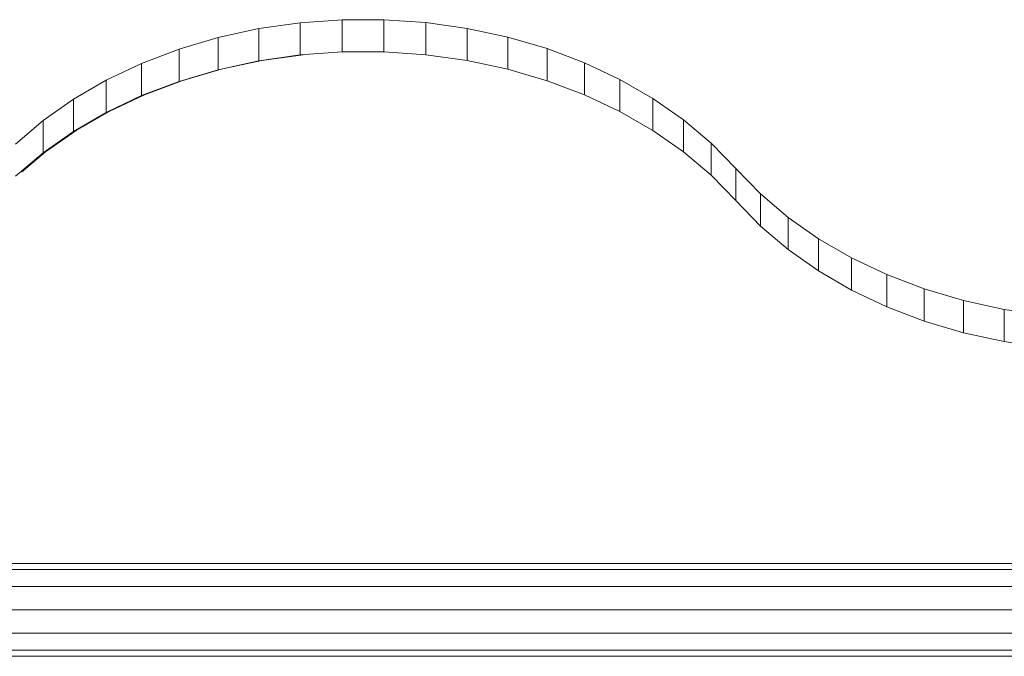
# Model space of a CAD drawing. Units: inches. Extents: x 14 to 14461, y 4 to 10220.
# Drawn here: x 4121 to 4391, y 8678 to 8852 of the extents above; entities that cross this region are included whole.
import ezdxf

# ---------------------------------------------------------------- set-up
doc = ezdxf.new("R2010")
doc.units = ezdxf.units.IN
doc.header["$MEASUREMENT"] = 0

# ---------------------------------------------------------------- blocks, each defined once
blk = doc.blocks.new('9019_DWG-663827-South')
at = {"lineweight": 9}
for p, q in [((45159.78, 2759.95), (45148.48, 2758.34)), ((45171.19, 2760.77), (45159.78, 2759.95)), ((45159.78, 2759.95), (45159.78, 2751.16)), ((45182.65, 2760.78), (45171.19, 2760.77)), ((45171.19, 2760.77), (45171.19, 2751.97)), ((45194.08, 2760), (45182.65, 2760.78)), ((45182.65, 2760.78), (45182.65, 2751.99)), ((45205.39, 2758.42), (45194.08, 2760)), ((45194.08, 2760), (45194.08, 2751.21)), ((45148.48, 2758.34), (45137.37, 2755.92)), ((45148.48, 2758.34), (45148.48, 2749.54)), ((45216.5, 2756.04), (45205.39, 2758.42)), ((45205.39, 2758.42), (45205.39, 2749.63)), ((45137.37, 2755.92), (45126.63, 2752.74)), ((45137.37, 2755.92), (45137.37, 2747.13)), ((45227.26, 2752.89), (45216.5, 2756.04)), ((45216.5, 2756.04), (45216.5, 2747.24)), ((45126.63, 2752.74), (45116.41, 2748.84)), ((45126.63, 2752.74), (45126.63, 2743.94)), ((45159.78, 2751.16), (45148.48, 2749.54)), ((45149.29, 2749.63), (45160.6, 2751.21)), ((45171.19, 2751.97), (45159.78, 2751.16)), ((45182.65, 2751.99), (45171.19, 2751.97)), ((45194.08, 2751.21), (45182.65, 2751.99)), ((45205.39, 2749.63), (45194.08, 2751.21)), ((45237.51, 2749.02), (45227.26, 2752.89)), ((45227.26, 2752.89), (45227.26, 2744.09)), ((45116.41, 2748.84), (45106.76, 2744.26)), ((45116.41, 2748.84), (45116.41, 2740.04)), ((45148.48, 2749.54), (45137.37, 2747.13)), ((45138.17, 2747.25), (45149.29, 2749.63)), ((45216.5, 2747.24), (45205.39, 2749.63)), ((45247.18, 2744.47), (45237.51, 2749.02)), ((45237.51, 2749.02), (45237.51, 2740.22)), ((45137.37, 2747.13), (45126.63, 2743.94)), ((45127.42, 2744.09), (45138.17, 2747.25)), ((45227.26, 2744.09), (45216.5, 2747.24)), ((45106.76, 2744.26), (45097.76, 2739.03)), ((45106.76, 2744.26), (45106.76, 2735.46)), ((45126.63, 2743.94), (45116.41, 2740.04)), ((45117.17, 2740.22), (45127.42, 2744.09)), ((45237.51, 2740.22), (45227.26, 2744.09)), ((45256.21, 2739.27), (45247.18, 2744.47)), ((45247.18, 2744.47), (45247.18, 2735.67)), ((45097.76, 2739.03), (45089.45, 2733.2)), ((45097.76, 2739.03), (45097.76, 2730.24)), ((45116.41, 2740.04), (45106.76, 2735.46)), ((45107.5, 2735.67), (45117.17, 2740.22)), ((45247.18, 2735.67), (45237.51, 2740.22)), ((45264.55, 2733.45), (45256.21, 2739.27)), ((45256.21, 2739.27), (45256.21, 2730.47)), ((45106.76, 2735.46), (45097.76, 2730.24)), ((45098.47, 2730.47), (45107.5, 2735.67)), ((45256.21, 2730.47), (45247.18, 2735.67)), ((45089.45, 2733.2), (45081.9, 2726.78)), ((45089.45, 2733.2), (45089.45, 2724.4)), ((45272.13, 2727.07), (45264.55, 2733.45)), ((45264.55, 2733.45), (45264.55, 2724.66)), ((45097.76, 2730.24), (45089.45, 2724.4)), ((45090.13, 2724.66), (45098.47, 2730.47)), ((45264.55, 2724.66), (45256.21, 2730.47)), ((45278.89, 2720.13), (45272.13, 2727.07)), ((45272.13, 2727.07), (45272.13, 2718.27)), ((45089.45, 2724.4), (45081.9, 2717.99)), ((45083.61, 2719.16), (45090.13, 2724.66)), ((45272.13, 2718.27), (45264.55, 2724.66)), ((45285.61, 2713.18), (45278.89, 2720.13)), ((45278.89, 2720.13), (45278.89, 2711.34)), ((45278.89, 2711.34), (45272.13, 2718.27)), ((45285.61, 2704.39), (45278.89, 2711.34)), ((45293.16, 2706.77), (45285.61, 2713.18)), ((45285.61, 2713.18), (45285.61, 2704.39)), ((45301.46, 2700.93), (45293.16, 2706.77)), ((45293.16, 2706.77), (45293.16, 2697.98)), ((45293.16, 2697.98), (45285.61, 2704.39)), ((45310.47, 2695.71), (45301.46, 2700.93)), ((45301.46, 2700.93), (45301.46, 2692.14)), ((45301.46, 2692.14), (45293.16, 2697.98)), ((45320.12, 2691.13), (45310.47, 2695.71)), ((45310.47, 2695.71), (45310.47, 2686.91)), ((45310.47, 2686.91), (45301.46, 2692.14)), ((45330.34, 2687.23), (45320.12, 2691.13)), ((45320.12, 2691.13), (45320.12, 2682.33)), ((45320.12, 2682.33), (45310.47, 2686.91)), ((45341.08, 2684.04), (45330.34, 2687.23)), ((45330.34, 2687.23), (45330.34, 2678.43)), ((45352.19, 2681.63), (45341.08, 2684.04)), ((45341.08, 2684.04), (45341.08, 2675.25)), ((45330.34, 2678.43), (45320.12, 2682.33)), ((45363.49, 2680.02), (45352.19, 2681.63)), ((45352.19, 2681.63), (45352.19, 2672.83)), ((45341.08, 2675.25), (45330.34, 2678.43)), ((45352.19, 2672.83), (45341.08, 2675.25)), ((45363.49, 2671.22), (45352.19, 2672.83)), ((44974.08, 2612.23), (45781.68, 2612.23)), ((44974.08, 2610.52), (45781.68, 2610.52)), ((44974.08, 2605.88), (45781.68, 2605.88)), ((45781.68, 2599.53), (44974.08, 2599.53)), ((44974.08, 2593.18), (45781.68, 2593.18)), ((44974.08, 2588.53), (45781.68, 2588.53)), ((44974.08, 2586.83), (45781.68, 2586.83))]:
    blk.add_line(p, q, dxfattribs=at)

msp = doc.modelspace()

# ---------------------------------------------------------------- block references
at = {"lineweight": 9}
msp.add_blockref('9019_DWG-663827-South', (-40961.72, 6090.77), dxfattribs=at)

doc.saveas('drawing.dxf')
